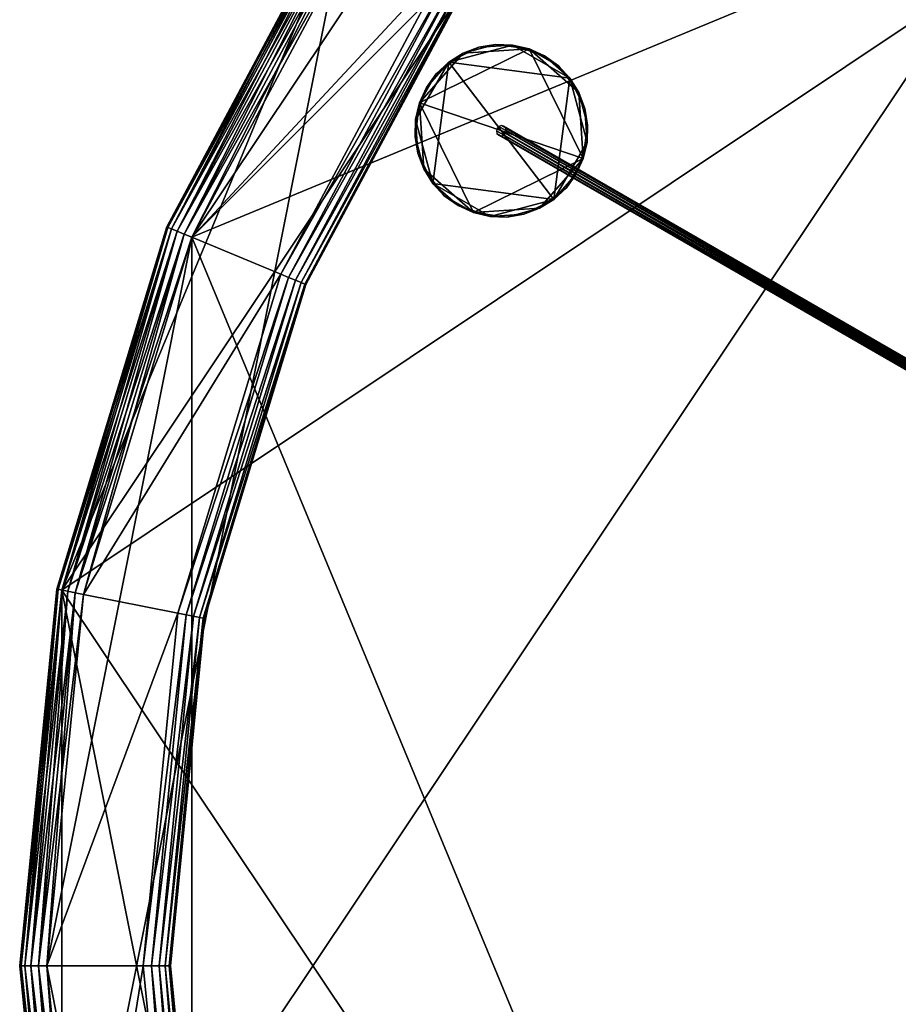
# Model space of a CAD drawing. Extents: x -0.188 to 0.188, y -0.188 to 0.188.
# Drawn here: x -0.188 to -0.102, y -0.004 to 0.092 of the extents above; entities that cross this region are included whole.
import ezdxf

# ---------------------------------------------------------------- set-up
doc = ezdxf.new("R2010")
doc.units = 0
doc.header["$MEASUREMENT"] = 0
doc.layers.get('0').update_dxf_attribs({"linetype": 'CONTINUOUS'})

msp = doc.modelspace()

# ---------------------------------------------------------------- linework, layer by layer
for points in [[(0.036482, 0.183407, 0.033415), (-0.103892, 0.155485, 0.033415), (-0.183407, 0.036482, 0.033415)], [(0.036482, 0.183407, 0.033415), (-0.183407, 0.036482, 0.033415), (-0.036482, -0.183407, 0.033415)], [(-0.183407, -0.036482, 0.038583), (-0.155485, 0.103892, 0.038583), (-0.036482, 0.183407, 0.038583)], [(0.036482, -0.183407, 0.038583), (-0.183407, -0.036482, 0.038583), (-0.036482, 0.183407, 0.038583)], [(-0.070744, 0.170791, 0.1), (-0.130717, 0.130717, 0.1), (-0.170791, 0.070744, 0.1)], [(0.070744, 0.170791, 0.1), (-0.070744, 0.170791, 0.1), (-0.170791, 0.070744, 0.1)], [(0.070744, 0.170791, 0.1), (-0.170791, 0.070744, 0.1), (-0.070744, -0.170791, 0.1)], [(-0.103892, 0.155485, 0.033415), (-0.155485, 0.103892, 0.033415), (-0.183407, 0.036482, 0.033415)], [(-0.130717, 0.130717, 0.1), (-0.153707, 0.102704, 0.1), (-0.170791, 0.070744, 0.1)], [(-0.155485, 0.103892, 0.033415), (-0.172765, 0.071562, 0.033415), (-0.183407, 0.036482, 0.033415)], [(-0.183407, 0.036482, 0.038583), (-0.172765, 0.071562, 0.038583), (-0.155485, 0.103892, 0.038583)], [(-0.183407, -0.036482, 0.038583), (-0.183407, 0.036482, 0.038583), (-0.155485, 0.103892, 0.038583)], [(-0.173227, 0.071753, 0.032181), (-0.173227, 0.071753, 0.0986), (-0.155901, 0.104169, 0.0986)], [(-0.173227, 0.071753, 0.032181), (-0.155901, 0.104169, 0.0986), (-0.155901, 0.104169, 0.032181)], [(-0.173227, 0.071753, 0.032181), (-0.155901, 0.104169, 0.032181), (-0.155793, 0.104098, 0.031748)], [(-0.155901, 0.104169, 0.0986), (-0.173227, 0.071753, 0.0986), (-0.173108, 0.071704, 0.099033)], [(-0.173227, 0.071753, 0.032181), (-0.155793, 0.104098, 0.031748), (-0.173108, 0.071704, 0.031748)], [(-0.155901, 0.104169, 0.0986), (-0.173108, 0.071704, 0.099033), (-0.155793, 0.104098, 0.099033)], [(-0.173108, 0.071704, 0.031748), (-0.155793, 0.104098, 0.031748), (-0.155482, 0.10389, 0.031358)], [(-0.155793, 0.104098, 0.099033), (-0.173108, 0.071704, 0.099033), (-0.172762, 0.07156, 0.099423)], [(-0.173108, 0.071704, 0.031748), (-0.155482, 0.10389, 0.031358), (-0.172762, 0.07156, 0.031358)], [(-0.172765, 0.071562, 0.033415), (-0.155485, 0.103892, 0.033415), (-0.155485, 0.103892, 0.038583)], [(-0.172765, 0.071562, 0.033415), (-0.155485, 0.103892, 0.038583), (-0.172765, 0.071562, 0.038583)], [(-0.155793, 0.104098, 0.099033), (-0.172762, 0.07156, 0.099423), (-0.155482, 0.10389, 0.099423)], [(-0.172762, 0.07156, 0.031358), (-0.155482, 0.10389, 0.031358), (-0.154996, 0.103565, 0.031048)], [(-0.155482, 0.10389, 0.099423), (-0.172762, 0.07156, 0.099423), (-0.172223, 0.071337, 0.099733)], [(-0.172762, 0.07156, 0.031358), (-0.154996, 0.103565, 0.031048), (-0.172223, 0.071337, 0.031048)], [(-0.155482, 0.10389, 0.099423), (-0.172223, 0.071337, 0.099733), (-0.154997, 0.103565, 0.099733)], [(-0.172223, 0.071337, 0.031048), (-0.154996, 0.103565, 0.031048), (-0.154385, 0.103157, 0.03085)], [(-0.154997, 0.103565, 0.099733), (-0.172223, 0.071337, 0.099733), (-0.171544, 0.071056, 0.099932)], [(-0.154997, 0.103565, 0.099733), (-0.171544, 0.071056, 0.099932), (-0.154385, 0.103157, 0.099932)], [(-0.172223, 0.071337, 0.031048), (-0.154385, 0.103157, 0.03085), (-0.171544, 0.071056, 0.03085)], [(-0.171544, 0.071056, 0.03085), (-0.154385, 0.103157, 0.03085), (-0.153707, 0.102704, 0.030781)], [(-0.154385, 0.103157, 0.099932), (-0.171544, 0.071056, 0.099932), (-0.170791, 0.070744, 0.1)], [(-0.171544, 0.071056, 0.03085), (-0.153707, 0.102704, 0.030781), (-0.17079, 0.070744, 0.030781)], [(-0.154385, 0.103157, 0.099932), (-0.170791, 0.070744, 0.1), (-0.153707, 0.102704, 0.1)], [(-0.14593, 0.097508, 0.030781), (-0.17079, 0.070744, 0.030781), (-0.153707, 0.102704, 0.030781)], [(-0.14593, 0.097508, 0.030781), (-0.162149, 0.067164, 0.030781), (-0.17079, 0.070744, 0.030781)], [(-0.162149, 0.067164, 0.030781), (-0.14593, 0.097508, 0.030781), (-0.145253, 0.097055, 0.03085)], [(-0.162149, 0.067164, 0.030781), (-0.145253, 0.097055, 0.03085), (-0.161396, 0.066852, 0.03085)], [(-0.161396, 0.066852, 0.03085), (-0.145253, 0.097055, 0.03085), (-0.144641, 0.096646, 0.031048)], [(-0.161396, 0.066852, 0.03085), (-0.144641, 0.096646, 0.031048), (-0.160717, 0.066571, 0.031048)], [(-0.160717, 0.066571, 0.031048), (-0.144641, 0.096646, 0.031048), (-0.144156, 0.096322, 0.031358)], [(-0.160717, 0.066571, 0.031048), (-0.144156, 0.096322, 0.031358), (-0.160178, 0.066348, 0.031358)], [(-0.160178, 0.066348, 0.031358), (-0.144156, 0.096322, 0.031358), (-0.143845, 0.096114, 0.031748)], [(-0.160178, 0.066348, 0.031358), (-0.143845, 0.096114, 0.031748), (-0.159832, 0.066204, 0.031748)], [(-0.159832, 0.066204, 0.031748), (-0.143845, 0.096114, 0.031748), (-0.143737, 0.096042, 0.032181)], [(-0.159832, 0.066204, 0.031748), (-0.143737, 0.096042, 0.032181), (-0.159712, 0.066155, 0.032181)], [(-0.159712, 0.066155, 0.032181), (-0.143737, 0.096042, 0.032181), (-0.143737, 0.096042, 0.034029)], [(-0.159712, 0.066155, 0.032181), (-0.143737, 0.096042, 0.034029), (-0.159712, 0.066155, 0.034029)], [(-0.14869, 0.083789, 0.099722), (-0.144453, 0.088621, 0.099722), (-0.13804, 0.089041, 0.099722)], [(-0.14869, 0.083789, 0.099722), (-0.13804, 0.089041, 0.099722), (-0.132788, 0.078391, 0.099722)], [(-0.139643, 0.089415, 0.102703), (-0.142912, 0.089201, 0.102703), (-0.14585, 0.087752, 0.102703)], [(-0.134077, 0.086202, 0.102703), (-0.139643, 0.089415, 0.102703), (-0.14585, 0.087752, 0.102703)], [(-0.142912, 0.089201, 0.102703), (-0.144453, 0.088621, 0.102703), (-0.14585, 0.087752, 0.102703)], [(-0.144453, 0.088621, 0.099722), (-0.142912, 0.089201, 0.099722), (-0.141288, 0.089469, 0.099722)], [(-0.144453, 0.088621, 0.099722), (-0.141288, 0.089469, 0.099722), (-0.13804, 0.089041, 0.099722)], [(-0.144453, 0.088621, 0.099722), (-0.144453, 0.088621, 0.102703), (-0.142912, 0.089201, 0.102703)], [(-0.144453, 0.088621, 0.099722), (-0.142912, 0.089201, 0.102703), (-0.142912, 0.089201, 0.099722)], [(-0.142912, 0.089201, 0.099722), (-0.142912, 0.089201, 0.102703), (-0.141288, 0.089469, 0.102703)], [(-0.142912, 0.089201, 0.099722), (-0.141288, 0.089469, 0.102703), (-0.141288, 0.089469, 0.099722)], [(-0.139643, 0.089415, 0.102703), (-0.141288, 0.089469, 0.102703), (-0.142912, 0.089201, 0.102703)], [(-0.141288, 0.089469, 0.099722), (-0.141288, 0.089469, 0.102703), (-0.139643, 0.089415, 0.102703)], [(-0.141288, 0.089469, 0.099722), (-0.139643, 0.089415, 0.102703), (-0.139643, 0.089415, 0.099722)], [(-0.141288, 0.089469, 0.099722), (-0.139643, 0.089415, 0.099722), (-0.13804, 0.089041, 0.099722)], [(-0.139643, 0.089415, 0.099722), (-0.139643, 0.089415, 0.102703), (-0.13804, 0.089041, 0.102703)], [(-0.139643, 0.089415, 0.099722), (-0.13804, 0.089041, 0.102703), (-0.13804, 0.089041, 0.099722)], [(-0.13654, 0.088362, 0.102703), (-0.13804, 0.089041, 0.102703), (-0.139643, 0.089415, 0.102703)], [(-0.134077, 0.086202, 0.102703), (-0.13654, 0.088362, 0.102703), (-0.139643, 0.089415, 0.102703)], [(-0.13804, 0.089041, 0.099722), (-0.13804, 0.089041, 0.102703), (-0.13654, 0.088362, 0.102703)], [(-0.13804, 0.089041, 0.099722), (-0.13654, 0.088362, 0.102703), (-0.13654, 0.088362, 0.099722)], [(-0.13804, 0.089041, 0.099722), (-0.13654, 0.088362, 0.099722), (-0.135202, 0.087403, 0.099722)], [(-0.13804, 0.089041, 0.099722), (-0.135202, 0.087403, 0.099722), (-0.133208, 0.084804, 0.099722)], [(-0.13804, 0.089041, 0.099722), (-0.133208, 0.084804, 0.099722), (-0.132788, 0.078391, 0.099722)], [(-0.14869, 0.083789, 0.099722), (-0.147052, 0.086626, 0.099722), (-0.144453, 0.088621, 0.099722)], [(-0.147052, 0.086626, 0.099722), (-0.14585, 0.087752, 0.099722), (-0.144453, 0.088621, 0.099722)], [(-0.14585, 0.087752, 0.099722), (-0.14585, 0.087752, 0.102703), (-0.144453, 0.088621, 0.102703)], [(-0.14585, 0.087752, 0.099722), (-0.144453, 0.088621, 0.102703), (-0.144453, 0.088621, 0.099722)], [(-0.13654, 0.088362, 0.099722), (-0.13654, 0.088362, 0.102703), (-0.135202, 0.087403, 0.102703)], [(-0.13654, 0.088362, 0.099722), (-0.135202, 0.087403, 0.102703), (-0.135202, 0.087403, 0.099722)], [(-0.134077, 0.086202, 0.102703), (-0.135202, 0.087403, 0.102703), (-0.13654, 0.088362, 0.102703)], [(-0.14585, 0.087752, 0.102703), (-0.148011, 0.085288, 0.102703), (-0.149064, 0.082186, 0.102703)], [(-0.14585, 0.087752, 0.102703), (-0.149064, 0.082186, 0.102703), (-0.1474, 0.075978, 0.102703)], [(-0.14585, 0.087752, 0.102703), (-0.147052, 0.086626, 0.102703), (-0.148011, 0.085288, 0.102703)], [(-0.14585, 0.087752, 0.102703), (-0.1474, 0.075978, 0.102703), (-0.135627, 0.074428, 0.102703)], [(-0.147052, 0.086626, 0.099722), (-0.147052, 0.086626, 0.102703), (-0.14585, 0.087752, 0.102703)], [(-0.147052, 0.086626, 0.099722), (-0.14585, 0.087752, 0.102703), (-0.14585, 0.087752, 0.099722)], [(-0.135627, 0.074428, 0.102703), (-0.134077, 0.086202, 0.102703), (-0.14585, 0.087752, 0.102703)], [(-0.135202, 0.087403, 0.099722), (-0.135202, 0.087403, 0.102703), (-0.134077, 0.086202, 0.102703)], [(-0.135202, 0.087403, 0.099722), (-0.134077, 0.086202, 0.102703), (-0.134077, 0.086202, 0.099722)], [(-0.135202, 0.087403, 0.099722), (-0.134077, 0.086202, 0.099722), (-0.133208, 0.084804, 0.099722)], [(-0.14869, 0.083789, 0.099722), (-0.148011, 0.085288, 0.099722), (-0.147052, 0.086626, 0.099722)], [(-0.148011, 0.085288, 0.099722), (-0.148011, 0.085288, 0.102703), (-0.147052, 0.086626, 0.102703)], [(-0.148011, 0.085288, 0.099722), (-0.147052, 0.086626, 0.102703), (-0.147052, 0.086626, 0.099722)], [(-0.135627, 0.074428, 0.102703), (-0.132414, 0.079994, 0.102703), (-0.134077, 0.086202, 0.102703)], [(-0.134077, 0.086202, 0.099722), (-0.134077, 0.086202, 0.102703), (-0.133208, 0.084804, 0.102703)], [(-0.134077, 0.086202, 0.099722), (-0.133208, 0.084804, 0.102703), (-0.133208, 0.084804, 0.099722)], [(-0.132628, 0.083263, 0.102703), (-0.133208, 0.084804, 0.102703), (-0.134077, 0.086202, 0.102703)], [(-0.132414, 0.079994, 0.102703), (-0.132628, 0.083263, 0.102703), (-0.134077, 0.086202, 0.102703)], [(-0.148011, 0.085288, 0.102703), (-0.14869, 0.083789, 0.102703), (-0.149064, 0.082186, 0.102703)], [(-0.14869, 0.083789, 0.099722), (-0.14869, 0.083789, 0.102703), (-0.148011, 0.085288, 0.102703)], [(-0.14869, 0.083789, 0.099722), (-0.148011, 0.085288, 0.102703), (-0.148011, 0.085288, 0.099722)], [(-0.133208, 0.084804, 0.099722), (-0.133208, 0.084804, 0.102703), (-0.132628, 0.083263, 0.102703)], [(-0.133208, 0.084804, 0.099722), (-0.132628, 0.083263, 0.102703), (-0.132628, 0.083263, 0.099722)], [(-0.133208, 0.084804, 0.099722), (-0.132628, 0.083263, 0.099722), (-0.13236, 0.081639, 0.099722)], [(-0.133208, 0.084804, 0.099722), (-0.13236, 0.081639, 0.099722), (-0.132788, 0.078391, 0.099722)], [(-0.149117, 0.080541, 0.099722), (-0.149064, 0.082186, 0.099722), (-0.14869, 0.083789, 0.099722)], [(-0.14827, 0.077376, 0.099722), (-0.149117, 0.080541, 0.099722), (-0.14869, 0.083789, 0.099722)], [(-0.149064, 0.082186, 0.099722), (-0.149064, 0.082186, 0.102703), (-0.14869, 0.083789, 0.102703)], [(-0.149064, 0.082186, 0.099722), (-0.14869, 0.083789, 0.102703), (-0.14869, 0.083789, 0.099722)], [(-0.143438, 0.073139, 0.099722), (-0.14827, 0.077376, 0.099722), (-0.14869, 0.083789, 0.099722)], [(-0.132788, 0.078391, 0.099722), (-0.143438, 0.073139, 0.099722), (-0.14869, 0.083789, 0.099722)], [(-0.132628, 0.083263, 0.099722), (-0.132628, 0.083263, 0.102703), (-0.13236, 0.081639, 0.102703)], [(-0.132628, 0.083263, 0.099722), (-0.13236, 0.081639, 0.102703), (-0.13236, 0.081639, 0.099722)], [(-0.132414, 0.079994, 0.102703), (-0.13236, 0.081639, 0.102703), (-0.132628, 0.083263, 0.102703)], [(-0.149117, 0.080541, 0.099722), (-0.149117, 0.080541, 0.102703), (-0.149064, 0.082186, 0.102703)], [(-0.149117, 0.080541, 0.099722), (-0.149064, 0.082186, 0.102703), (-0.149064, 0.082186, 0.099722)], [(-0.149064, 0.082186, 0.102703), (-0.149117, 0.080541, 0.102703), (-0.148849, 0.078917, 0.102703)], [(-0.149064, 0.082186, 0.102703), (-0.148849, 0.078917, 0.102703), (-0.1474, 0.075978, 0.102703)], [(-0.033001, 0.018958, 0.502633), (-0.141152, 0.081328, 0.101361), (-0.141222, 0.08108, 0.101341)], [(-0.03282, 0.019142, 0.502613), (-0.140972, 0.081513, 0.101341), (-0.141152, 0.081328, 0.101361)], [(-0.03282, 0.019142, 0.502613), (-0.141152, 0.081328, 0.101361), (-0.033001, 0.018958, 0.502633)], [(-0.032578, 0.019213, 0.502559), (-0.140729, 0.081584, 0.101287), (-0.140972, 0.081513, 0.101341)], [(-0.032578, 0.019213, 0.502559), (-0.140972, 0.081513, 0.101341), (-0.03282, 0.019142, 0.502613)], [(-0.032337, 0.019152, 0.502484), (-0.140489, 0.081523, 0.101212), (-0.140729, 0.081584, 0.101287)], [(-0.032337, 0.019152, 0.502484), (-0.140729, 0.081584, 0.101287), (-0.032578, 0.019213, 0.502559)], [(-0.032164, 0.018975, 0.50241), (-0.140316, 0.081346, 0.101138), (-0.140489, 0.081523, 0.101212)], [(-0.032164, 0.018975, 0.50241), (-0.140489, 0.081523, 0.101212), (-0.032337, 0.019152, 0.502484)], [(-0.032104, 0.018729, 0.502356), (-0.140256, 0.0811, 0.101084), (-0.140316, 0.081346, 0.101138)], [(-0.032104, 0.018729, 0.502356), (-0.140316, 0.081346, 0.101138), (-0.032164, 0.018975, 0.50241)], [(-0.13236, 0.081639, 0.099722), (-0.132414, 0.079994, 0.099722), (-0.132788, 0.078391, 0.099722)], [(-0.13236, 0.081639, 0.099722), (-0.13236, 0.081639, 0.102703), (-0.132414, 0.079994, 0.102703)], [(-0.13236, 0.081639, 0.099722), (-0.132414, 0.079994, 0.102703), (-0.132414, 0.079994, 0.099722)], [(-0.148849, 0.078917, 0.099722), (-0.148849, 0.078917, 0.102703), (-0.149117, 0.080541, 0.102703)], [(-0.148849, 0.078917, 0.099722), (-0.149117, 0.080541, 0.102703), (-0.149117, 0.080541, 0.099722)], [(-0.14827, 0.077376, 0.099722), (-0.148849, 0.078917, 0.099722), (-0.149117, 0.080541, 0.099722)], [(-0.03307, 0.018709, 0.502613), (-0.141222, 0.08108, 0.101341), (-0.141162, 0.080834, 0.101287)], [(-0.033001, 0.018958, 0.502633), (-0.141222, 0.08108, 0.101341), (-0.03307, 0.018709, 0.502613)], [(-0.03301, 0.018463, 0.502559), (-0.141162, 0.080834, 0.101287), (-0.140989, 0.080657, 0.101212)], [(-0.03307, 0.018709, 0.502613), (-0.141162, 0.080834, 0.101287), (-0.03301, 0.018463, 0.502559)], [(-0.03301, 0.018463, 0.502559), (-0.140989, 0.080657, 0.101212), (-0.032837, 0.018286, 0.502484)], [(-0.032837, 0.018286, 0.502484), (-0.140989, 0.080657, 0.101212), (-0.140748, 0.080596, 0.101138)], [(-0.032597, 0.018225, 0.50241), (-0.140748, 0.080596, 0.101138), (-0.140505, 0.080667, 0.101084)], [(-0.032837, 0.018286, 0.502484), (-0.140748, 0.080596, 0.101138), (-0.032597, 0.018225, 0.50241)], [(-0.032354, 0.018296, 0.502356), (-0.140505, 0.080667, 0.101084), (-0.140325, 0.080851, 0.101064)], [(-0.032597, 0.018225, 0.50241), (-0.140505, 0.080667, 0.101084), (-0.032354, 0.018296, 0.502356)], [(-0.032174, 0.018481, 0.502336), (-0.140325, 0.080851, 0.101064), (-0.140256, 0.0811, 0.101084)], [(-0.032354, 0.018296, 0.502356), (-0.140325, 0.080851, 0.101064), (-0.032174, 0.018481, 0.502336)], [(-0.032174, 0.018481, 0.502336), (-0.140256, 0.0811, 0.101084), (-0.032104, 0.018729, 0.502356)], [(-0.135627, 0.074428, 0.102703), (-0.133467, 0.076892, 0.102703), (-0.132414, 0.079994, 0.102703)], [(-0.133467, 0.076892, 0.102703), (-0.132788, 0.078391, 0.102703), (-0.132414, 0.079994, 0.102703)], [(-0.132414, 0.079994, 0.099722), (-0.132414, 0.079994, 0.102703), (-0.132788, 0.078391, 0.102703)], [(-0.132414, 0.079994, 0.099722), (-0.132788, 0.078391, 0.102703), (-0.132788, 0.078391, 0.099722)], [(-0.14827, 0.077376, 0.099722), (-0.14827, 0.077376, 0.102703), (-0.148849, 0.078917, 0.102703)], [(-0.14827, 0.077376, 0.099722), (-0.148849, 0.078917, 0.102703), (-0.148849, 0.078917, 0.099722)], [(-0.148849, 0.078917, 0.102703), (-0.14827, 0.077376, 0.102703), (-0.1474, 0.075978, 0.102703)], [(-0.132788, 0.078391, 0.099722), (-0.137025, 0.073559, 0.099722), (-0.143438, 0.073139, 0.099722)], [(-0.132788, 0.078391, 0.099722), (-0.134426, 0.075554, 0.099722), (-0.137025, 0.073559, 0.099722)], [(-0.132788, 0.078391, 0.099722), (-0.133467, 0.076892, 0.099722), (-0.134426, 0.075554, 0.099722)], [(-0.132788, 0.078391, 0.099722), (-0.132788, 0.078391, 0.102703), (-0.133467, 0.076892, 0.102703)], [(-0.132788, 0.078391, 0.099722), (-0.133467, 0.076892, 0.102703), (-0.133467, 0.076892, 0.099722)], [(-0.1474, 0.075978, 0.099722), (-0.1474, 0.075978, 0.102703), (-0.14827, 0.077376, 0.102703)], [(-0.1474, 0.075978, 0.099722), (-0.14827, 0.077376, 0.102703), (-0.14827, 0.077376, 0.099722)], [(-0.146275, 0.074777, 0.099722), (-0.1474, 0.075978, 0.099722), (-0.14827, 0.077376, 0.099722)], [(-0.143438, 0.073139, 0.099722), (-0.146275, 0.074777, 0.099722), (-0.14827, 0.077376, 0.099722)], [(-0.135627, 0.074428, 0.102703), (-0.134426, 0.075554, 0.102703), (-0.133467, 0.076892, 0.102703)], [(-0.133467, 0.076892, 0.099722), (-0.133467, 0.076892, 0.102703), (-0.134426, 0.075554, 0.102703)], [(-0.133467, 0.076892, 0.099722), (-0.134426, 0.075554, 0.102703), (-0.134426, 0.075554, 0.099722)], [(-0.146275, 0.074777, 0.099722), (-0.146275, 0.074777, 0.102703), (-0.1474, 0.075978, 0.102703)], [(-0.146275, 0.074777, 0.099722), (-0.1474, 0.075978, 0.102703), (-0.1474, 0.075978, 0.099722)], [(-0.1474, 0.075978, 0.102703), (-0.146275, 0.074777, 0.102703), (-0.144937, 0.073818, 0.102703)], [(-0.1474, 0.075978, 0.102703), (-0.144937, 0.073818, 0.102703), (-0.141835, 0.072765, 0.102703)], [(-0.1474, 0.075978, 0.102703), (-0.141835, 0.072765, 0.102703), (-0.135627, 0.074428, 0.102703)], [(-0.134426, 0.075554, 0.099722), (-0.135627, 0.074428, 0.099722), (-0.137025, 0.073559, 0.099722)], [(-0.134426, 0.075554, 0.099722), (-0.134426, 0.075554, 0.102703), (-0.135627, 0.074428, 0.102703)], [(-0.134426, 0.075554, 0.099722), (-0.135627, 0.074428, 0.102703), (-0.135627, 0.074428, 0.099722)], [(-0.144937, 0.073818, 0.099722), (-0.144937, 0.073818, 0.102703), (-0.146275, 0.074777, 0.102703)], [(-0.144937, 0.073818, 0.099722), (-0.146275, 0.074777, 0.102703), (-0.146275, 0.074777, 0.099722)], [(-0.143438, 0.073139, 0.099722), (-0.144937, 0.073818, 0.099722), (-0.146275, 0.074777, 0.099722)], [(-0.143438, 0.073139, 0.099722), (-0.143438, 0.073139, 0.102703), (-0.144937, 0.073818, 0.102703)], [(-0.143438, 0.073139, 0.099722), (-0.144937, 0.073818, 0.102703), (-0.144937, 0.073818, 0.099722)], [(-0.144937, 0.073818, 0.102703), (-0.143438, 0.073139, 0.102703), (-0.141835, 0.072765, 0.102703)], [(-0.141835, 0.072765, 0.102703), (-0.138566, 0.072979, 0.102703), (-0.135627, 0.074428, 0.102703)], [(-0.138566, 0.072979, 0.102703), (-0.137025, 0.073559, 0.102703), (-0.135627, 0.074428, 0.102703)], [(-0.135627, 0.074428, 0.099722), (-0.135627, 0.074428, 0.102703), (-0.137025, 0.073559, 0.102703)], [(-0.135627, 0.074428, 0.099722), (-0.137025, 0.073559, 0.102703), (-0.137025, 0.073559, 0.099722)], [(-0.137025, 0.073559, 0.099722), (-0.14019, 0.072711, 0.099722), (-0.143438, 0.073139, 0.099722)], [(-0.141835, 0.072765, 0.099722), (-0.141835, 0.072765, 0.102703), (-0.143438, 0.073139, 0.102703)], [(-0.141835, 0.072765, 0.099722), (-0.143438, 0.073139, 0.102703), (-0.143438, 0.073139, 0.099722)], [(-0.14019, 0.072711, 0.099722), (-0.141835, 0.072765, 0.099722), (-0.143438, 0.073139, 0.099722)], [(-0.141835, 0.072765, 0.102703), (-0.14019, 0.072711, 0.102703), (-0.138566, 0.072979, 0.102703)], [(-0.14019, 0.072711, 0.099722), (-0.14019, 0.072711, 0.102703), (-0.141835, 0.072765, 0.102703)], [(-0.14019, 0.072711, 0.099722), (-0.141835, 0.072765, 0.102703), (-0.141835, 0.072765, 0.099722)], [(-0.137025, 0.073559, 0.099722), (-0.138566, 0.072979, 0.099722), (-0.14019, 0.072711, 0.099722)], [(-0.138566, 0.072979, 0.099722), (-0.138566, 0.072979, 0.102703), (-0.14019, 0.072711, 0.102703)], [(-0.138566, 0.072979, 0.099722), (-0.14019, 0.072711, 0.102703), (-0.14019, 0.072711, 0.099722)], [(-0.137025, 0.073559, 0.099722), (-0.137025, 0.073559, 0.102703), (-0.138566, 0.072979, 0.102703)], [(-0.137025, 0.073559, 0.099722), (-0.138566, 0.072979, 0.102703), (-0.138566, 0.072979, 0.099722)], [(-0.183897, 0.036579, 0.032181), (-0.183897, 0.036579, 0.0986), (-0.173227, 0.071753, 0.0986)], [(-0.183897, 0.036579, 0.032181), (-0.173227, 0.071753, 0.0986), (-0.173227, 0.071753, 0.032181)], [(-0.183897, 0.036579, 0.032181), (-0.173227, 0.071753, 0.032181), (-0.173108, 0.071704, 0.031748)], [(-0.173227, 0.071753, 0.0986), (-0.183897, 0.036579, 0.0986), (-0.183771, 0.036554, 0.099033)], [(-0.173227, 0.071753, 0.0986), (-0.183771, 0.036554, 0.099033), (-0.173108, 0.071704, 0.099033)], [(-0.183897, 0.036579, 0.032181), (-0.173108, 0.071704, 0.031748), (-0.183771, 0.036554, 0.031748)], [(-0.183771, 0.036554, 0.031748), (-0.173108, 0.071704, 0.031748), (-0.172762, 0.07156, 0.031358)], [(-0.173108, 0.071704, 0.099033), (-0.183771, 0.036554, 0.099033), (-0.183403, 0.036481, 0.099423)], [(-0.183771, 0.036554, 0.031748), (-0.172762, 0.07156, 0.031358), (-0.183403, 0.036481, 0.031358)], [(-0.183407, 0.036482, 0.033415), (-0.172765, 0.071562, 0.033415), (-0.172765, 0.071562, 0.038583)], [(-0.183407, 0.036482, 0.033415), (-0.172765, 0.071562, 0.038583), (-0.183407, 0.036482, 0.038583)], [(-0.173108, 0.071704, 0.099033), (-0.183403, 0.036481, 0.099423), (-0.172762, 0.07156, 0.099423)], [(-0.183403, 0.036481, 0.031358), (-0.172762, 0.07156, 0.031358), (-0.172223, 0.071337, 0.031048)], [(-0.172762, 0.07156, 0.099423), (-0.183403, 0.036481, 0.099423), (-0.182831, 0.036367, 0.099733)], [(-0.183403, 0.036481, 0.031358), (-0.172223, 0.071337, 0.031048), (-0.182831, 0.036367, 0.031048)], [(-0.172762, 0.07156, 0.099423), (-0.182831, 0.036367, 0.099733), (-0.172223, 0.071337, 0.099733)], [(-0.182831, 0.036367, 0.031048), (-0.172223, 0.071337, 0.031048), (-0.171544, 0.071056, 0.03085)], [(-0.172223, 0.071337, 0.099733), (-0.182831, 0.036367, 0.099733), (-0.18211, 0.036224, 0.099932)], [(-0.182831, 0.036367, 0.031048), (-0.171544, 0.071056, 0.03085), (-0.18211, 0.036224, 0.03085)], [(-0.172223, 0.071337, 0.099733), (-0.18211, 0.036224, 0.099932), (-0.171544, 0.071056, 0.099932)], [(-0.18211, 0.036224, 0.03085), (-0.171544, 0.071056, 0.03085), (-0.17079, 0.070744, 0.030781)], [(-0.171544, 0.071056, 0.099932), (-0.18211, 0.036224, 0.099932), (-0.18131, 0.036065, 0.1)], [(-0.171544, 0.071056, 0.099932), (-0.18131, 0.036065, 0.1), (-0.170791, 0.070744, 0.1)], [(-0.170791, 0.070744, 0.1), (-0.18131, 0.036065, 0.1), (-0.184862, 0, 0.1)], [(-0.170791, 0.070744, 0.1), (-0.184862, 0, 0.1), (-0.170791, -0.070744, 0.1)], [(-0.18211, 0.036224, 0.03085), (-0.17079, 0.070744, 0.030781), (-0.18131, 0.036065, 0.030781)], [(-0.162149, 0.067164, 0.030781), (-0.18131, 0.036065, 0.030781), (-0.17079, 0.070744, 0.030781)], [(-0.170791, 0.070744, 0.1), (-0.170791, -0.070744, 0.1), (-0.070744, -0.170791, 0.1)], [(-0.162149, 0.067164, 0.030781), (-0.172137, 0.03424, 0.030781), (-0.18131, 0.036065, 0.030781)], [(-0.172137, 0.03424, 0.030781), (-0.162149, 0.067164, 0.030781), (-0.161396, 0.066852, 0.03085)], [(-0.172137, 0.03424, 0.030781), (-0.161396, 0.066852, 0.03085), (-0.171337, 0.034081, 0.03085)], [(-0.171337, 0.034081, 0.03085), (-0.161396, 0.066852, 0.03085), (-0.160717, 0.066571, 0.031048)], [(-0.171337, 0.034081, 0.03085), (-0.160717, 0.066571, 0.031048), (-0.170616, 0.033938, 0.031048)], [(-0.170616, 0.033938, 0.031048), (-0.160717, 0.066571, 0.031048), (-0.160178, 0.066348, 0.031358)], [(-0.170616, 0.033938, 0.031048), (-0.160178, 0.066348, 0.031358), (-0.170044, 0.033824, 0.031358)], [(-0.170044, 0.033824, 0.031358), (-0.160178, 0.066348, 0.031358), (-0.159832, 0.066204, 0.031748)], [(-0.170044, 0.033824, 0.031358), (-0.159832, 0.066204, 0.031748), (-0.169676, 0.033751, 0.031748)], [(-0.169676, 0.033751, 0.031748), (-0.159832, 0.066204, 0.031748), (-0.159712, 0.066155, 0.032181)], [(-0.169676, 0.033751, 0.031748), (-0.159712, 0.066155, 0.032181), (-0.16955, 0.033726, 0.032181)], [(-0.16955, 0.033726, 0.032181), (-0.159712, 0.066155, 0.032181), (-0.159712, 0.066155, 0.034029)], [(-0.16955, 0.033726, 0.032181), (-0.159712, 0.066155, 0.034029), (-0.16955, 0.033726, 0.034029)], [(-0.1875, 0, 0.032181), (-0.1875, 0, 0.0986), (-0.183897, 0.036579, 0.0986)], [(-0.1875, 0, 0.032181), (-0.183897, 0.036579, 0.0986), (-0.183897, 0.036579, 0.032181)], [(-0.1875, 0, 0.032181), (-0.183897, 0.036579, 0.032181), (-0.183771, 0.036554, 0.031748)], [(-0.183897, 0.036579, 0.0986), (-0.1875, 0, 0.0986), (-0.187371, 0, 0.099033)], [(-0.1875, 0, 0.032181), (-0.183771, 0.036554, 0.031748), (-0.187371, 0, 0.031748)], [(-0.183897, 0.036579, 0.0986), (-0.187371, 0, 0.099033), (-0.183771, 0.036554, 0.099033)], [(-0.187371, 0, 0.031748), (-0.183771, 0.036554, 0.031748), (-0.183403, 0.036481, 0.031358)], [(-0.183771, 0.036554, 0.099033), (-0.187371, 0, 0.099033), (-0.186996, 0, 0.099423)], [(-0.187371, 0, 0.031748), (-0.183403, 0.036481, 0.031358), (-0.186996, 0, 0.031358)], [(-0.183407, 0.036482, 0.033415), (-0.187, 0, 0.033415), (-0.183407, -0.036482, 0.033415)], [(-0.183407, -0.036482, 0.038583), (-0.187, 0, 0.038583), (-0.183407, 0.036482, 0.038583)], [(-0.187, 0, 0.033415), (-0.183407, 0.036482, 0.033415), (-0.183407, 0.036482, 0.038583)], [(-0.187, 0, 0.033415), (-0.183407, 0.036482, 0.038583), (-0.187, 0, 0.038583)], [(-0.183771, 0.036554, 0.099033), (-0.186996, 0, 0.099423), (-0.183403, 0.036481, 0.099423)], [(-0.186996, 0, 0.031358), (-0.183403, 0.036481, 0.031358), (-0.182831, 0.036367, 0.031048)], [(-0.183403, 0.036481, 0.099423), (-0.186996, 0, 0.099423), (-0.186413, 0, 0.099733)], [(-0.186996, 0, 0.031358), (-0.182831, 0.036367, 0.031048), (-0.186413, 0, 0.031048)], [(-0.183403, 0.036481, 0.099423), (-0.186413, 0, 0.099733), (-0.182831, 0.036367, 0.099733)], [(-0.186413, 0, 0.031048), (-0.182831, 0.036367, 0.031048), (-0.18211, 0.036224, 0.03085)], [(-0.182831, 0.036367, 0.099733), (-0.186413, 0, 0.099733), (-0.185677, 0, 0.099932)], [(-0.182831, 0.036367, 0.099733), (-0.185677, 0, 0.099932), (-0.18211, 0.036224, 0.099932)], [(-0.183407, 0.036482, 0.033415), (-0.183407, -0.036482, 0.033415), (-0.155485, -0.103892, 0.033415)], [(-0.183407, 0.036482, 0.033415), (-0.155485, -0.103892, 0.033415), (-0.036482, -0.183407, 0.033415)], [(-0.186413, 0, 0.031048), (-0.18211, 0.036224, 0.03085), (-0.185677, 0, 0.03085)], [(-0.185677, 0, 0.03085), (-0.18211, 0.036224, 0.03085), (-0.18131, 0.036065, 0.030781)], [(-0.18211, 0.036224, 0.099932), (-0.185677, 0, 0.099932), (-0.184862, 0, 0.1)], [(-0.185677, 0, 0.03085), (-0.18131, 0.036065, 0.030781), (-0.184862, 0, 0.030781)], [(-0.18211, 0.036224, 0.099932), (-0.184862, 0, 0.1), (-0.18131, 0.036065, 0.1)], [(-0.172137, 0.03424, 0.030781), (-0.184862, 0, 0.030781), (-0.18131, 0.036065, 0.030781)], [(-0.172137, 0.03424, 0.030781), (-0.175509, 0, 0.030781), (-0.184862, 0, 0.030781)], [(-0.175509, 0, 0.030781), (-0.172137, 0.03424, 0.030781), (-0.171337, 0.034081, 0.03085)], [(-0.175509, 0, 0.030781), (-0.171337, 0.034081, 0.03085), (-0.174694, 0, 0.03085)], [(-0.174694, 0, 0.03085), (-0.171337, 0.034081, 0.03085), (-0.170616, 0.033938, 0.031048)], [(-0.174694, 0, 0.03085), (-0.170616, 0.033938, 0.031048), (-0.173959, 0, 0.031048)], [(-0.173959, 0, 0.031048), (-0.170616, 0.033938, 0.031048), (-0.170044, 0.033824, 0.031358)], [(-0.173959, 0, 0.031048), (-0.170044, 0.033824, 0.031358), (-0.173375, 0, 0.031358)], [(-0.173375, 0, 0.031358), (-0.170044, 0.033824, 0.031358), (-0.169676, 0.033751, 0.031748)], [(-0.173375, 0, 0.031358), (-0.169676, 0.033751, 0.031748), (-0.173, 0, 0.031748)], [(-0.173, 0, 0.031748), (-0.169676, 0.033751, 0.031748), (-0.16955, 0.033726, 0.032181)], [(-0.173, 0, 0.031748), (-0.16955, 0.033726, 0.032181), (-0.172871, 0, 0.032181)], [(-0.172871, 0, 0.032181), (-0.16955, 0.033726, 0.032181), (-0.16955, 0.033726, 0.034029)], [(-0.172871, 0, 0.032181), (-0.16955, 0.033726, 0.034029), (-0.172871, 0, 0.034029)], [(-0.183897, -0.036579, 0.032181), (-0.183897, -0.036579, 0.0986), (-0.1875, 0, 0.0986)], [(-0.183897, -0.036579, 0.032181), (-0.1875, 0, 0.0986), (-0.1875, 0, 0.032181)], [(-0.183897, -0.036579, 0.032181), (-0.1875, 0, 0.032181), (-0.187371, 0, 0.031748)], [(-0.1875, 0, 0.0986), (-0.183897, -0.036579, 0.0986), (-0.183771, -0.036554, 0.099033)], [(-0.1875, 0, 0.0986), (-0.183771, -0.036554, 0.099033), (-0.187371, 0, 0.099033)], [(-0.183897, -0.036579, 0.032181), (-0.187371, 0, 0.031748), (-0.183771, -0.036554, 0.031748)], [(-0.183771, -0.036554, 0.031748), (-0.187371, 0, 0.031748), (-0.186996, 0, 0.031358)], [(-0.187371, 0, 0.099033), (-0.183771, -0.036554, 0.099033), (-0.183403, -0.036481, 0.099423)], [(-0.187371, 0, 0.099033), (-0.183403, -0.036481, 0.099423), (-0.186996, 0, 0.099423)], [(-0.183407, -0.036482, 0.033415), (-0.187, 0, 0.033415), (-0.187, 0, 0.038583)], [(-0.183407, -0.036482, 0.033415), (-0.187, 0, 0.038583), (-0.183407, -0.036482, 0.038583)], [(-0.183771, -0.036554, 0.031748), (-0.186996, 0, 0.031358), (-0.183403, -0.036481, 0.031358)], [(-0.183403, -0.036481, 0.031358), (-0.186996, 0, 0.031358), (-0.186413, 0, 0.031048)], [(-0.183403, -0.036481, 0.031358), (-0.186413, 0, 0.031048), (-0.182831, -0.036367, 0.031048)], [(-0.182831, -0.036367, 0.031048), (-0.186413, 0, 0.031048), (-0.185677, 0, 0.03085)], [(-0.186413, 0, 0.099733), (-0.18211, -0.036224, 0.099932), (-0.185677, 0, 0.099932)], [(-0.182831, -0.036367, 0.031048), (-0.185677, 0, 0.03085), (-0.18211, -0.036224, 0.03085)], [(-0.18211, -0.036224, 0.03085), (-0.185677, 0, 0.03085), (-0.184862, 0, 0.030781)], [(-0.185677, 0, 0.099932), (-0.18211, -0.036224, 0.099932), (-0.18131, -0.036065, 0.1)], [(-0.185677, 0, 0.099932), (-0.18131, -0.036065, 0.1), (-0.184862, 0, 0.1)], [(-0.184862, 0, 0.1), (-0.18131, -0.036065, 0.1), (-0.170791, -0.070744, 0.1)], [(-0.175509, 0, 0.030781), (-0.18131, -0.036065, 0.030781), (-0.184862, 0, 0.030781)], [(-0.18211, -0.036224, 0.03085), (-0.184862, 0, 0.030781), (-0.18131, -0.036065, 0.030781)], [(-0.175509, 0, 0.030781), (-0.172137, -0.03424, 0.030781), (-0.18131, -0.036065, 0.030781)], [(-0.172137, -0.03424, 0.030781), (-0.175509, 0, 0.030781), (-0.174694, 0, 0.03085)], [(-0.172137, -0.03424, 0.030781), (-0.174694, 0, 0.03085), (-0.171337, -0.034081, 0.03085)], [(-0.171337, -0.034081, 0.03085), (-0.174694, 0, 0.03085), (-0.173959, 0, 0.031048)], [(-0.171337, -0.034081, 0.03085), (-0.173959, 0, 0.031048), (-0.170616, -0.033938, 0.031048)], [(-0.170616, -0.033938, 0.031048), (-0.173959, 0, 0.031048), (-0.173375, 0, 0.031358)], [(-0.170616, -0.033938, 0.031048), (-0.173375, 0, 0.031358), (-0.170044, -0.033824, 0.031358)], [(-0.170044, -0.033824, 0.031358), (-0.173375, 0, 0.031358), (-0.173, 0, 0.031748)], [(-0.170044, -0.033824, 0.031358), (-0.173, 0, 0.031748), (-0.169676, -0.033751, 0.031748)], [(-0.169676, -0.033751, 0.031748), (-0.173, 0, 0.031748), (-0.172871, 0, 0.032181)], [(-0.16955, -0.033726, 0.032181), (-0.172871, 0, 0.032181), (-0.172871, 0, 0.034029)], [(-0.16955, -0.033726, 0.032181), (-0.172871, 0, 0.034029), (-0.16955, -0.033726, 0.034029)], [(-0.169676, -0.033751, 0.031748), (-0.172871, 0, 0.032181), (-0.16955, -0.033726, 0.032181)], [(-0.186996, 0, 0.099423), (-0.183403, -0.036481, 0.099423), (-0.182831, -0.036367, 0.099733)], [(-0.186996, 0, 0.099423), (-0.182831, -0.036367, 0.099733), (-0.186413, 0, 0.099733)], [(-0.186413, 0, 0.099733), (-0.182831, -0.036367, 0.099733), (-0.18211, -0.036224, 0.099932)]]:
    msp.add_3dface(points)

doc.saveas('drawing.dxf')
